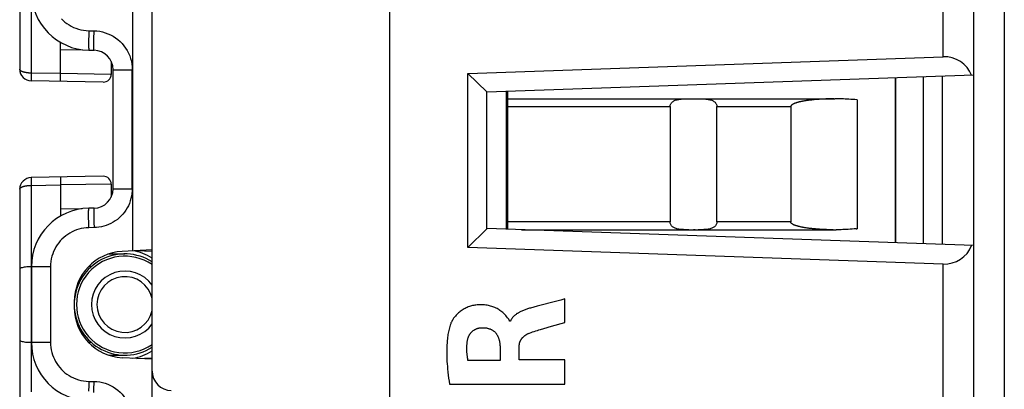
# Model space of a CAD drawing. Units: millimetres. Extents: x -92 to 49, y -25 to 47.
# Drawn here: x -92 to -66, y -7 to 3 of the extents above; entities that cross this region are included whole.
import ezdxf

# ---------------------------------------------------------------- set-up
doc = ezdxf.new("R2010")
doc.units = ezdxf.units.MM
doc.header["$LTSCALE"] = 19.36
doc.layers.get('0').update_dxf_attribs({"linetype": 'CONTINUOUS'})
for name, color, linetype in [('IMPORT_IGES', 7, 'CONTINUOUS'), ('RACCORDO', 7, 'CONTINUOUS'), ('SMUSSO', 7, 'CONTINUOUS')]:
    doc.layers.add(name, color=color, linetype=linetype)

msp = doc.modelspace()

# ---------------------------------------------------------------- linework, layer by layer
at = {"color": 7, "linetype": 'CONTINUOUS'}
for p, q in [((-82.224, 17.237), (-82.224, -17.659)), ((-67.224, 1.175), (-67.224, 17.075)), ((-80.216, 1.222), (-68.01, 1.648)), ((-80.216, -3.244), (-80.216, 1.222)), ((-80.216, 1.222), (-79.724, 0.747)), ((-67.224, 1.175), (-79.724, 0.739)), ((-69.24, 1.105), (-69.24, -3.127)), ((-69.22, -3.128), (-69.22, 1.106)), ((-68.524, 1.13), (-68.524, -3.152)), ((-68.024, -3.17), (-68.024, 1.147)), ((-79.724, -2.77), (-79.724, 0.747)), ((-79.22, -2.779), (-79.22, 0.756)), ((-79.2, 0.757), (-79.2, -2.78)), ((-80.216, -3.244), (-79.724, -2.77)), ((-67.224, -3.198), (-79.724, -2.761)), ((-68.01, -3.671), (-80.216, -3.244)), ((-67.224, -17.497), (-67.224, -3.198))]:
    msp.add_line(p, q, dxfattribs=at)
at = {"color": 250, "linetype": 'CONTINUOUS'}
for p, q in [((-66.438, 17.075), (-66.438, -17.497)), ((-79.2, 0.37), (-75.02, 0.37)), ((-75.02, -2.592), (-79.2, -2.592)), ((-68.01, -17), (-68.01, -3.671)), ((-77.724, -4.567), (-77.826, -4.595)), ((-77.724, -5.17), (-77.724, -4.567)), ((-79.124, -5.142), (-79.142, -5.142)), ((-78.066, -5.269), (-77.724, -5.17)), ((-79.389, -5.791), (-79.389, -6.149)), ((-78.898, -6.128), (-78.898, -5.793)), ((-79.389, -6.149), (-80.212, -6.149)), ((-77.724, -6.128), (-78.898, -6.128)), ((-77.724, -6.752), (-77.724, -6.128)), ((-80.688, -6.752), (-77.724, -6.752))]:
    msp.add_line(p, q, dxfattribs=at)
for points in [[(-68.01, 1.648), (-68.01, 16.663), (-68.01, 17.406)], [(-79.22, -5.018), (-79.239, -4.996), (-79.259, -4.974), (-79.279, -4.954), (-79.3, -4.934), (-79.321, -4.914), (-79.343, -4.896), (-79.366, -4.878), (-79.39, -4.861), (-79.415, -4.845), (-79.44, -4.83), (-79.466, -4.816), (-79.492, -4.803), (-79.519, -4.791), (-79.546, -4.779), (-79.574, -4.769), (-79.602, -4.76), (-79.63, -4.751), (-79.658, -4.744), (-79.687, -4.737), (-79.719, -4.731), (-79.752, -4.726), (-79.785, -4.722), (-79.819, -4.72), (-79.852, -4.718), (-79.886, -4.718), (-79.919, -4.718), (-79.948, -4.72), (-79.977, -4.722), (-80.006, -4.725), (-80.035, -4.729), (-80.064, -4.734), (-80.093, -4.74), (-80.121, -4.747), (-80.149, -4.755), (-80.177, -4.764), (-80.205, -4.774), (-80.232, -4.784), (-80.259, -4.796), (-80.285, -4.809), (-80.311, -4.822), (-80.337, -4.837), (-80.361, -4.852), (-80.386, -4.869), (-80.409, -4.886), (-80.432, -4.904), (-80.454, -4.923), (-80.476, -4.943), (-80.497, -4.964), (-80.517, -4.985), (-80.536, -5.007), (-80.551, -5.025), (-80.566, -5.044), (-80.58, -5.063), (-80.593, -5.082), (-80.605, -5.102), (-80.617, -5.122), (-80.628, -5.143), (-80.639, -5.164), (-80.648, -5.185), (-80.656, -5.207)], [(-78.608, -4.801), (-78.632, -4.808), (-78.656, -4.815), (-78.68, -4.822), (-78.704, -4.829), (-78.726, -4.837), (-78.747, -4.844), (-78.769, -4.853), (-78.79, -4.861), (-78.812, -4.87), (-78.833, -4.879), (-78.854, -4.889), (-78.874, -4.899), (-78.888, -4.906), (-78.901, -4.914), (-78.914, -4.921), (-78.927, -4.929), (-78.94, -4.937), (-78.953, -4.945), (-78.965, -4.954), (-78.978, -4.963), (-78.99, -4.972), (-79.001, -4.981), (-79.013, -4.991), (-79.024, -5.002), (-79.033, -5.01), (-79.042, -5.019), (-79.051, -5.028), (-79.059, -5.037), (-79.067, -5.047), (-79.075, -5.057), (-79.082, -5.067), (-79.089, -5.077), (-79.096, -5.087), (-79.102, -5.098), (-79.108, -5.109), (-79.114, -5.12), (-79.119, -5.131), (-79.124, -5.142)], [(-78.333, -4.727), (-78.435, -4.754), (-78.608, -4.801)], [(-77.826, -4.595), (-78.029, -4.648), (-78.333, -4.727)], [(-79.142, -5.142), (-79.144, -5.132), (-79.147, -5.122), (-79.15, -5.112), (-79.155, -5.102), (-79.16, -5.093), (-79.166, -5.084), (-79.172, -5.075), (-79.179, -5.066), (-79.186, -5.058), (-79.193, -5.049), (-79.22, -5.018)], [(-80.656, -5.207), (-80.668, -5.24), (-80.679, -5.274), (-80.688, -5.308), (-80.697, -5.342), (-80.705, -5.377), (-80.713, -5.411), (-80.719, -5.446), (-80.725, -5.481), (-80.731, -5.516), (-80.735, -5.552), (-80.74, -5.587), (-80.745, -5.642), (-80.75, -5.698), (-80.754, -5.754), (-80.756, -5.809), (-80.758, -5.865), (-80.758, -5.921), (-80.758, -5.976), (-80.757, -6.041), (-80.754, -6.106), (-80.751, -6.171), (-80.747, -6.236), (-80.742, -6.301), (-80.736, -6.365), (-80.728, -6.443), (-80.719, -6.52), (-80.709, -6.598), (-80.699, -6.675), (-80.688, -6.752)], [(-80.23, -5.659), (-80.228, -5.647), (-80.227, -5.636), (-80.224, -5.624), (-80.222, -5.613), (-80.219, -5.602), (-80.216, -5.59), (-80.213, -5.579), (-80.209, -5.568), (-80.205, -5.557), (-80.201, -5.546), (-80.197, -5.535), (-80.192, -5.524), (-80.187, -5.513), (-80.181, -5.503), (-80.176, -5.493), (-80.17, -5.482), (-80.163, -5.473), (-80.157, -5.463), (-80.15, -5.453), (-80.143, -5.444), (-80.135, -5.435), (-80.127, -5.426), (-80.119, -5.417), (-80.111, -5.409), (-80.102, -5.401), (-80.093, -5.393), (-80.084, -5.386), (-80.075, -5.379), (-80.065, -5.372), (-80.055, -5.366), (-80.045, -5.359), (-80.035, -5.354), (-80.024, -5.348), (-80.014, -5.343), (-80.003, -5.338), (-79.992, -5.333), (-79.981, -5.329), (-79.97, -5.325), (-79.958, -5.321), (-79.947, -5.318), (-79.936, -5.315), (-79.924, -5.313), (-79.913, -5.311), (-79.901, -5.309), (-79.89, -5.307), (-79.878, -5.306), (-79.866, -5.305), (-79.855, -5.305)], [(-79.855, -5.305), (-79.84, -5.305), (-79.826, -5.305), (-79.811, -5.306), (-79.796, -5.306), (-79.782, -5.307), (-79.767, -5.309), (-79.752, -5.311), (-79.738, -5.313), (-79.723, -5.315), (-79.709, -5.319), (-79.695, -5.322), (-79.681, -5.326), (-79.667, -5.331), (-79.655, -5.335), (-79.643, -5.339), (-79.631, -5.345), (-79.619, -5.35), (-79.608, -5.356), (-79.597, -5.362), (-79.586, -5.368), (-79.575, -5.375), (-79.564, -5.383), (-79.554, -5.39), (-79.544, -5.398), (-79.534, -5.406), (-79.525, -5.415), (-79.516, -5.424), (-79.507, -5.433), (-79.499, -5.442), (-79.491, -5.452), (-79.483, -5.462), (-79.476, -5.473), (-79.469, -5.483), (-79.462, -5.494), (-79.456, -5.505), (-79.45, -5.517), (-79.444, -5.528), (-79.439, -5.54), (-79.434, -5.552), (-79.429, -5.563), (-79.425, -5.575), (-79.421, -5.588), (-79.417, -5.6), (-79.412, -5.615), (-79.408, -5.631), (-79.405, -5.647), (-79.401, -5.663), (-79.399, -5.679), (-79.396, -5.695), (-79.394, -5.711), (-79.393, -5.727), (-79.391, -5.743), (-79.39, -5.759), (-79.389, -5.775), (-79.389, -5.791)], [(-78.346, -5.35), (-78.263, -5.326), (-78.066, -5.269)], [(-78.898, -5.793), (-78.898, -5.783), (-78.897, -5.773), (-78.897, -5.764), (-78.896, -5.754), (-78.895, -5.745), (-78.893, -5.735), (-78.892, -5.725), (-78.89, -5.716), (-78.888, -5.707), (-78.885, -5.697), (-78.883, -5.688), (-78.88, -5.679), (-78.877, -5.669), (-78.873, -5.66), (-78.869, -5.652), (-78.865, -5.643), (-78.861, -5.634), (-78.856, -5.625), (-78.852, -5.617), (-78.847, -5.609), (-78.841, -5.601), (-78.836, -5.593), (-78.83, -5.585), (-78.824, -5.577), (-78.817, -5.569), (-78.81, -5.561), (-78.803, -5.553), (-78.795, -5.545), (-78.788, -5.538), (-78.78, -5.531), (-78.772, -5.524), (-78.763, -5.517), (-78.755, -5.51), (-78.746, -5.504), (-78.737, -5.498), (-78.728, -5.491), (-78.718, -5.485), (-78.708, -5.479), (-78.697, -5.473), (-78.687, -5.467), (-78.677, -5.462), (-78.666, -5.457), (-78.655, -5.452), (-78.644, -5.448), (-78.634, -5.443)], [(-78.634, -5.443), (-78.593, -5.429), (-78.552, -5.414), (-78.511, -5.401), (-78.47, -5.387), (-78.429, -5.375), (-78.388, -5.362), (-78.346, -5.35)], [(-80.212, -6.149), (-80.216, -6.127), (-80.219, -6.105), (-80.223, -6.083), (-80.226, -6.061), (-80.228, -6.039), (-80.231, -6.016), (-80.233, -5.994), (-80.235, -5.972), (-80.237, -5.949), (-80.238, -5.927), (-80.239, -5.905), (-80.24, -5.882), (-80.24, -5.86), (-80.241, -5.838), (-80.24, -5.815), (-80.24, -5.793), (-80.239, -5.77), (-80.238, -5.748), (-80.236, -5.726), (-80.234, -5.703), (-80.232, -5.681), (-80.23, -5.659)]]:
    msp.add_lwpolyline(points, dxfattribs=at)
at = {"color": 7, "linetype": 'CONTINUOUS'}
for centre, major_axis, start_param, end_param in [((-68.024, 0.847), (0.571, 0.591), -0.409728, 0.776672), ((-68.024, -2.87), (-0.571, 0.591), -3.918264, -2.731865)]:
    msp.add_ellipse(centre, major_axis=major_axis, ratio=0.94898, start_param=start_param, end_param=end_param, dxfattribs=at)
at = {"layer": 'IMPORT_IGES', "color": 7, "linetype": 'CONTINUOUS'}
for p, q in [((-79.2, 0.57), (-70.787, 0.57)), ((-74.579, 0.569), (-74.504, 0.57)), ((-74.464, 0.57), (-74.42, 0.57)), ((-70.22, 0.543), (-70.22, -2.765)), ((-75.02, 0.37), (-75.02, -2.592)), ((-73.82, -2.592), (-73.82, 0.37)), ((-71.922, 0.374), (-71.922, -2.592)), ((-70.242, -2.768), (-70.22, -2.765)), ((-78.838, -2.792), (-70.754, -2.792)), ((-74.377, -2.792), (-74.42, -2.792))]:
    msp.add_line(p, q, dxfattribs=at)
at = {"layer": 'IMPORT_IGES', "color": 250, "linetype": 'CONTINUOUS'}
for p, q in [((-73.82, 0.37), (-71.922, 0.37)), ((-71.922, -2.592), (-73.82, -2.592))]:
    msp.add_line(p, q, dxfattribs=at)
at = {"layer": 'IMPORT_IGES', "color": 7, "linetype": 'CONTINUOUS'}
for points in [[(-75.021, 0.37), (-75.02, 0.388), (-75.016, 0.405), (-75.011, 0.422), (-75.004, 0.438), (-74.995, 0.453), (-74.985, 0.467), (-74.972, 0.481), (-74.958, 0.493), (-74.943, 0.505), (-74.926, 0.515), (-74.907, 0.525), (-74.887, 0.533), (-74.866, 0.54), (-74.843, 0.546), (-74.819, 0.552), (-74.794, 0.556), (-74.767, 0.56), (-74.739, 0.563), (-74.71, 0.565), (-74.679, 0.567), (-74.647, 0.568), (-74.614, 0.569), (-74.579, 0.569)], [(-74.303, 0.57), (-74.265, 0.569), (-74.229, 0.569), (-74.195, 0.568), (-74.162, 0.567), (-74.131, 0.565), (-74.101, 0.563), (-74.073, 0.56), (-74.047, 0.556), (-74.021, 0.552), (-73.997, 0.546), (-73.975, 0.54), (-73.953, 0.533), (-73.933, 0.525), (-73.915, 0.515), (-73.898, 0.505), (-73.882, 0.493), (-73.868, 0.481), (-73.856, 0.467), (-73.846, 0.453), (-73.837, 0.438), (-73.83, 0.422), (-73.825, 0.405), (-73.821, 0.388), (-73.819, 0.37)], [(-70.815, 0.57), (-70.852, 0.569), (-70.888, 0.569), (-70.923, 0.568), (-70.958, 0.567), (-70.991, 0.566), (-71.023, 0.565), (-71.055, 0.564), (-71.085, 0.563), (-71.115, 0.561), (-71.144, 0.56), (-71.172, 0.558), (-71.2, 0.556), (-71.227, 0.554), (-71.253, 0.552), (-71.278, 0.55), (-71.302, 0.548), (-71.326, 0.546), (-71.35, 0.543), (-71.372, 0.541), (-71.394, 0.539), (-71.416, 0.536), (-71.437, 0.534), (-71.457, 0.531), (-71.477, 0.528), (-71.496, 0.526), (-71.515, 0.523), (-71.533, 0.52), (-71.551, 0.518), (-71.568, 0.515), (-71.585, 0.512), (-71.601, 0.509), (-71.617, 0.506), (-71.632, 0.503), (-71.647, 0.5), (-71.662, 0.497), (-71.676, 0.494), (-71.689, 0.491), (-71.703, 0.488), (-71.716, 0.485), (-71.728, 0.481), (-71.74, 0.478), (-71.752, 0.475), (-71.764, 0.472), (-71.775, 0.468), (-71.785, 0.465), (-71.796, 0.461), (-71.806, 0.458), (-71.816, 0.454), (-71.825, 0.451), (-71.834, 0.447), (-71.843, 0.443), (-71.851, 0.439), (-71.859, 0.435), (-71.867, 0.431), (-71.874, 0.427), (-71.881, 0.423), (-71.888, 0.418), (-71.894, 0.413), (-71.9, 0.409), (-71.905, 0.403), (-71.91, 0.398), (-71.914, 0.392), (-71.918, 0.386), (-71.92, 0.38), (-71.922, 0.374)], [(-70.22, 0.543), (-70.274, 0.548), (-70.327, 0.552), (-70.378, 0.556), (-70.428, 0.559), (-70.476, 0.562), (-70.523, 0.564), (-70.568, 0.566), (-70.612, 0.567), (-70.655, 0.568), (-70.697, 0.569), (-70.737, 0.569), (-70.787, 0.57)], [(-74.539, -2.792), (-74.577, -2.792), (-74.613, -2.791), (-74.648, -2.79), (-74.681, -2.789), (-74.712, -2.787), (-74.742, -2.785), (-74.77, -2.782), (-74.797, -2.778), (-74.822, -2.774), (-74.846, -2.768), (-74.869, -2.762), (-74.891, -2.754), (-74.911, -2.746), (-74.929, -2.736), (-74.946, -2.725), (-74.961, -2.713), (-74.975, -2.701), (-74.987, -2.687), (-74.998, -2.672), (-75.006, -2.656), (-75.013, -2.64), (-75.017, -2.624), (-75.02, -2.608), (-75.02, -2.592)], [(-73.82, -2.592), (-73.821, -2.608), (-73.824, -2.624), (-73.828, -2.64), (-73.835, -2.656), (-73.843, -2.672), (-73.853, -2.687), (-73.865, -2.701), (-73.879, -2.713), (-73.895, -2.725), (-73.912, -2.736), (-73.93, -2.746), (-73.95, -2.754), (-73.972, -2.762), (-73.994, -2.768), (-74.018, -2.774), (-74.044, -2.778), (-74.071, -2.782), (-74.099, -2.785), (-74.128, -2.787), (-74.159, -2.789), (-74.191, -2.79), (-74.225, -2.791), (-74.261, -2.792), (-74.298, -2.792)], [(-70.831, -2.792), (-70.868, -2.792), (-70.903, -2.791), (-70.938, -2.79), (-70.972, -2.79), (-71.005, -2.789), (-71.037, -2.787), (-71.068, -2.786), (-71.098, -2.785), (-71.128, -2.783), (-71.157, -2.781), (-71.184, -2.78), (-71.212, -2.778), (-71.238, -2.776), (-71.264, -2.774), (-71.289, -2.772), (-71.313, -2.769), (-71.337, -2.767), (-71.36, -2.765), (-71.383, -2.762), (-71.405, -2.76), (-71.426, -2.758), (-71.447, -2.755), (-71.467, -2.752), (-71.486, -2.75), (-71.505, -2.747), (-71.524, -2.744), (-71.542, -2.742), (-71.559, -2.739), (-71.577, -2.736), (-71.593, -2.733), (-71.609, -2.73), (-71.625, -2.727), (-71.64, -2.724), (-71.655, -2.721), (-71.669, -2.718), (-71.683, -2.715), (-71.697, -2.712), (-71.71, -2.709), (-71.723, -2.705), (-71.735, -2.702), (-71.747, -2.699), (-71.759, -2.695), (-71.77, -2.692), (-71.781, -2.689), (-71.792, -2.685), (-71.802, -2.682), (-71.812, -2.678), (-71.822, -2.674), (-71.831, -2.671), (-71.84, -2.667), (-71.849, -2.663), (-71.857, -2.659), (-71.865, -2.655), (-71.873, -2.65), (-71.88, -2.646), (-71.887, -2.642), (-71.893, -2.637), (-71.899, -2.632), (-71.904, -2.627), (-71.909, -2.622), (-71.914, -2.616), (-71.917, -2.61), (-71.92, -2.604), (-71.921, -2.598), (-71.922, -2.592)], [(-70.242, -2.768), (-70.296, -2.772), (-70.349, -2.777), (-70.4, -2.78), (-70.449, -2.783), (-70.497, -2.786), (-70.543, -2.787), (-70.587, -2.789), (-70.631, -2.79), (-70.673, -2.791), (-70.714, -2.792), (-70.754, -2.792)]]:
    msp.add_lwpolyline(points, dxfattribs=at)
at = {"layer": 'RACCORDO', "color": 7, "linetype": 'CONTINUOUS'}
for p, q in [((-88.324, -17.867), (-88.324, 17.445)), ((-67.224, -3.196), (-67.224, 17.075)), ((-91.724, 9.789), (-91.724, 1.33)), ((-90.674, 1.017), (-90.674, 2.019)), ((-89.951, 1.817), (-89.816, 1.815)), ((-89.374, 1.531), (-89.374, 1.198)), ((-80.216, 1.222), (-68.01, 1.648)), ((-89.324, -1.737), (-89.324, 1.315)), ((-89.578, 0.998), (-91.43, 1.03)), ((-67.224, 1.175), (-79.724, 0.739)), ((-89.578, -1.42), (-91.43, -1.453)), ((-90.674, -1.439), (-90.674, -2.441)), ((-91.724, -1.753), (-91.724, -10.211)), ((-89.374, -1.62), (-89.374, -1.954)), ((-89.816, -2.237), (-89.951, -2.24)), ((-67.224, -3.198), (-79.724, -2.761)), ((-68.01, -3.671), (-80.216, -3.244)), ((-67.224, -17.497), (-67.224, -3.198)), ((-89.432, -3.411), (-89.024, -3.411)), ((-88.324, -3.306), (-89.092, -3.347)), ((-88.712, -3.327), (-88.324, -3.34)), ((-91.43, -3.742), (-91.467, -3.742)), ((-91.424, -3.739), (-91.424, -5.683)), ((-89.884, -3.736), (-89.953, -3.736)), ((-90.324, -4.645), (-90.324, -4.778)), ((-89.884, -5.686), (-89.953, -5.686)), ((-89.432, -6.011), (-89.024, -6.011)), ((-88.324, -6.116), (-89.092, -6.076)), ((-88.712, -6.096), (-88.324, -6.082))]:
    msp.add_line(p, q, dxfattribs=at)
at = {"layer": 'RACCORDO', "color": 250, "linetype": 'CONTINUOUS'}
for p, q in [((-66.438, 17.075), (-66.438, -17.497)), ((-91.43, 6.53), (-91.43, 1.23)), ((-88.816, -3.332), (-88.816, 2.91)), ((-89.951, 2.317), (-89.952, 2.213)), ((-89.951, 2.317), (-89.816, 2.315)), ((-89.952, 2.213), (-89.954, 2.067)), ((-89.954, 2.067), (-89.954, 1.983)), ((-89.819, 2.028), (-89.818, 2.144)), ((-89.819, 1.961), (-89.819, 2.028)), ((-90.674, 1.839), (-90.121, 1.831)), ((-89.954, 1.983), (-89.954, 1.913)), ((-89.819, 1.905), (-89.819, 1.961)), ((-89.324, 1.315), (-88.833, 1.315)), ((-88.833, -1.737), (-88.833, 1.315)), ((-91.43, 1.178), (-91.431, 1.13)), ((-91.431, 1.13), (-91.431, 1.089)), ((-91.43, 1.23), (-91.43, 1.178)), ((-90.674, 1.217), (-91.43, 1.23)), ((-89.374, 1.198), (-90.674, 1.217)), ((-91.431, -1.553), (-91.43, -1.601)), ((-91.43, -1.601), (-91.43, -1.653)), ((-91.43, -1.653), (-90.674, -1.639)), ((-91.43, -1.653), (-91.43, -6.953)), ((-89.374, -1.62), (-90.674, -1.64)), ((-89.324, -1.737), (-88.833, -1.737)), ((-90.123, -2.253), (-90.674, -2.261)), ((-89.954, -2.49), (-89.954, -2.405)), ((-89.953, -2.585), (-89.954, -2.49)), ((-89.819, -2.416), (-89.819, -2.487)), ((-89.819, -2.487), (-89.818, -2.608)), ((-89.951, -2.74), (-89.953, -2.585)), ((-89.816, -2.737), (-89.951, -2.74)), ((-89.818, -2.608), (-89.816, -2.737)), ((-90.933, -3.739), (-91.424, -3.739)), ((-90.933, -3.739), (-90.933, -5.683)), ((-68.01, -17), (-68.01, -3.671)), ((-90.933, -5.683), (-91.424, -5.683)), ((-89.952, -6.787), (-89.954, -6.933)), ((-89.951, -6.683), (-89.952, -6.787)), ((-89.951, -6.683), (-89.816, -6.685)), ((-89.819, -6.972), (-89.818, -6.856))]:
    msp.add_line(p, q, dxfattribs=at)
for points in [[(-68.01, 1.648), (-68.01, 16.663), (-68.01, 17.406)], [(-90.654, 2.624), (-90.609, 2.58), (-90.561, 2.539), (-90.51, 2.5), (-90.457, 2.465), (-90.401, 2.433), (-90.342, 2.404), (-90.281, 2.379), (-90.217, 2.358), (-90.152, 2.341), (-90.086, 2.329), (-90.019, 2.321), (-89.951, 2.317)], [(-89.818, 2.144), (-89.816, 2.271), (-89.816, 2.315)], [(-89.816, 2.315), (-89.742, 2.311), (-89.67, 2.302), (-89.599, 2.287), (-89.527, 2.267), (-89.457, 2.241), (-89.389, 2.211), (-89.324, 2.176), (-89.261, 2.135), (-89.202, 2.091), (-89.146, 2.042), (-89.094, 1.989), (-89.047, 1.932), (-89.003, 1.872), (-88.964, 1.809), (-88.929, 1.743), (-88.9, 1.675), (-88.876, 1.604), (-88.857, 1.533), (-88.844, 1.461), (-88.836, 1.388), (-88.833, 1.315)], [(-89.954, 1.913), (-89.954, 1.884), (-89.953, 1.86), (-89.953, 1.842), (-89.952, 1.828), (-89.951, 1.82), (-89.951, 1.817)], [(-89.816, 1.815), (-89.816, 1.817), (-89.817, 1.822), (-89.818, 1.832), (-89.818, 1.845), (-89.819, 1.862), (-89.819, 1.882), (-89.819, 1.905)], [(-91.43, 1.23), (-91.441, 1.23), (-91.452, 1.23), (-91.464, 1.231), (-91.475, 1.231), (-91.486, 1.232), (-91.497, 1.233), (-91.508, 1.234), (-91.519, 1.235), (-91.53, 1.236), (-91.541, 1.238), (-91.551, 1.239), (-91.562, 1.241), (-91.572, 1.243), (-91.583, 1.245), (-91.593, 1.247), (-91.604, 1.25), (-91.614, 1.253), (-91.624, 1.255), (-91.634, 1.259), (-91.644, 1.262), (-91.654, 1.266), (-91.663, 1.27), (-91.672, 1.274), (-91.681, 1.278), (-91.689, 1.283), (-91.696, 1.288), (-91.703, 1.293), (-91.709, 1.298), (-91.714, 1.304), (-91.718, 1.31), (-91.722, 1.317), (-91.724, 1.323), (-91.724, 1.33)], [(-91.431, 1.089), (-91.431, 1.071), (-91.431, 1.057), (-91.431, 1.045), (-91.43, 1.037), (-91.43, 1.032), (-91.43, 1.03)], [(-91.43, -1.453), (-91.43, -1.454), (-91.43, -1.459), (-91.431, -1.468), (-91.431, -1.479), (-91.431, -1.494), (-91.431, -1.511), (-91.431, -1.553)], [(-91.724, -1.753), (-91.724, -1.746), (-91.722, -1.739), (-91.718, -1.733), (-91.714, -1.727), (-91.709, -1.721), (-91.703, -1.716), (-91.696, -1.71), (-91.689, -1.705), (-91.681, -1.701), (-91.672, -1.696), (-91.663, -1.692), (-91.654, -1.688), (-91.644, -1.685), (-91.634, -1.681), (-91.624, -1.678), (-91.614, -1.675), (-91.604, -1.672), (-91.593, -1.67), (-91.583, -1.668), (-91.572, -1.666), (-91.562, -1.664), (-91.551, -1.662), (-91.541, -1.66), (-91.53, -1.659), (-91.519, -1.658), (-91.508, -1.657), (-91.497, -1.656), (-91.486, -1.655), (-91.475, -1.654), (-91.464, -1.653), (-91.452, -1.653), (-91.441, -1.653), (-91.43, -1.653)], [(-88.833, -1.737), (-88.835, -1.801), (-88.841, -1.865), (-88.851, -1.928), (-88.866, -1.991), (-88.884, -2.053), (-88.907, -2.114), (-88.933, -2.174), (-88.964, -2.231), (-88.998, -2.287), (-89.035, -2.34), (-89.076, -2.39), (-89.12, -2.438), (-89.167, -2.483), (-89.216, -2.525), (-89.269, -2.563), (-89.324, -2.598), (-89.381, -2.629), (-89.44, -2.657), (-89.5, -2.68), (-89.562, -2.7), (-89.625, -2.715), (-89.688, -2.727), (-89.752, -2.734), (-89.816, -2.737)], [(-89.954, -2.405), (-89.954, -2.335), (-89.954, -2.307), (-89.953, -2.283), (-89.953, -2.264), (-89.952, -2.251), (-89.951, -2.242), (-89.951, -2.24)], [(-89.816, -2.237), (-89.816, -2.239), (-89.817, -2.245), (-89.818, -2.254), (-89.818, -2.267), (-89.819, -2.284), (-89.819, -2.304), (-89.819, -2.328), (-89.819, -2.354), (-89.819, -2.416)], [(-89.951, -2.74), (-90.016, -2.743), (-90.081, -2.751), (-90.144, -2.762), (-90.205, -2.777), (-90.265, -2.796), (-90.324, -2.819), (-90.381, -2.846), (-90.437, -2.876), (-90.491, -2.91), (-90.542, -2.947), (-90.592, -2.987), (-90.638, -3.03), (-90.681, -3.076), (-90.722, -3.124), (-90.759, -3.176), (-90.794, -3.23), (-90.825, -3.287), (-90.853, -3.346), (-90.877, -3.408), (-90.897, -3.472), (-90.912, -3.537), (-90.924, -3.603), (-90.931, -3.671), (-90.933, -3.739)], [(-90.933, -5.683), (-90.931, -5.749), (-90.924, -5.814), (-90.914, -5.877), (-90.9, -5.939), (-90.882, -6), (-90.86, -6.059), (-90.834, -6.117), (-90.805, -6.173), (-90.772, -6.227), (-90.736, -6.279), (-90.696, -6.329), (-90.654, -6.376), (-90.609, -6.42), (-90.561, -6.461), (-90.51, -6.5), (-90.457, -6.535), (-90.401, -6.567), (-90.342, -6.596), (-90.281, -6.621), (-90.217, -6.642), (-90.152, -6.659), (-90.086, -6.671), (-90.019, -6.679), (-89.951, -6.683)], [(-89.818, -6.856), (-89.816, -6.729), (-89.816, -6.685)], [(-89.816, -6.685), (-89.742, -6.689), (-89.67, -6.698), (-89.598, -6.713), (-89.527, -6.733), (-89.457, -6.759), (-89.389, -6.789), (-89.324, -6.825), (-89.261, -6.865), (-89.202, -6.91), (-89.146, -6.958), (-89.094, -7.011), (-89.046, -7.068), (-89.003, -7.128), (-88.964, -7.191), (-88.929, -7.257), (-88.9, -7.326), (-88.876, -7.396), (-88.857, -7.468), (-88.844, -7.539), (-88.836, -7.612), (-88.833, -7.685)]]:
    msp.add_lwpolyline(points, dxfattribs=at)
at = {"layer": 'RACCORDO', "color": 7, "linetype": 'CONTINUOUS'}
for points in [[(-91.467, -3.742), (-91.505, -3.744), (-91.541, -3.746), (-91.576, -3.75), (-91.608, -3.754), (-91.637, -3.76), (-91.663, -3.766), (-91.685, -3.772), (-91.702, -3.78), (-91.714, -3.787), (-91.722, -3.795), (-91.724, -3.804)], [(-91.724, -5.619), (-91.722, -5.627), (-91.714, -5.635), (-91.702, -5.643), (-91.685, -5.65), (-91.663, -5.657), (-91.637, -5.663), (-91.608, -5.668), (-91.576, -5.673), (-91.541, -5.676), (-91.505, -5.679), (-91.467, -5.68), (-91.43, -5.681)]]:
    msp.add_lwpolyline(points, dxfattribs=at)
for centre, radius, start, end in [((-89.924, 3.317), 1.5, 180, 269), ((-89.824, 1.315), 0.5, 0, 89), ((-91.424, 1.33), 0.3, 180, 269), ((-89.574, 1.198), 0.2, 269.0076, 359.9999), ((-91.424, -1.753), 0.3, 91, 180), ((-89.574, -1.62), 0.2, 0.0001, 90.9924), ((-89.824, -1.737), 0.5, 271, 360), ((-89.924, -3.739), 1.5, 91, 180), ((-89.024, -4.645), 1.3, 93, 180), ((-89.024, -4.711), 1.3, 57.417, 177.2727), ((-89.024, -4.616), 1.3, 57.4148, 80.9368), ((-89.024, -4.778), 1.3, 180, 267), ((-89.024, -4.711), 1.3, 182.9182, 302.583), ((-89.924, -5.683), 1.5, 180, 269), ((-89.024, -4.806), 1.3, 279.0632, 302.5855), ((-87.824, -6.418), 0.5, 180, 269)]:
    msp.add_arc(centre, radius, start, end, dxfattribs=at)
at = {"layer": 'RACCORDO', "color": 250, "linetype": 'CONTINUOUS'}
for radius, start, end in [(1.241, 55.6382, 304.3618), (0.859, 35.3386, 324.6614), (0.717, 12.4366, 347.5634)]:
    msp.add_arc((-89.024, -4.711), radius, start, end, dxfattribs=at)
at = {"layer": 'RACCORDO', "color": 7, "linetype": 'CONTINUOUS'}
for centre, major_axis, start_param, end_param in [((-68.024, 0.847), (0.571, 0.591), -0.409728, 0.776672), ((-68.024, -2.87), (-0.571, 0.591), -3.918264, -2.731865)]:
    msp.add_ellipse(centre, major_axis=major_axis, ratio=0.94898, start_param=start_param, end_param=end_param, dxfattribs=at)
at = {"layer": 'SMUSSO', "color": 7, "linetype": 'CONTINUOUS'}
for p, q in [((-80.216, -3.244), (-80.216, 1.222)), ((-80.216, 1.222), (-79.724, 0.747)), ((-79.724, -2.77), (-79.724, 0.747)), ((-80.216, -3.244), (-79.724, -2.77))]:
    msp.add_line(p, q, dxfattribs=at)

doc.saveas('drawing.dxf')
